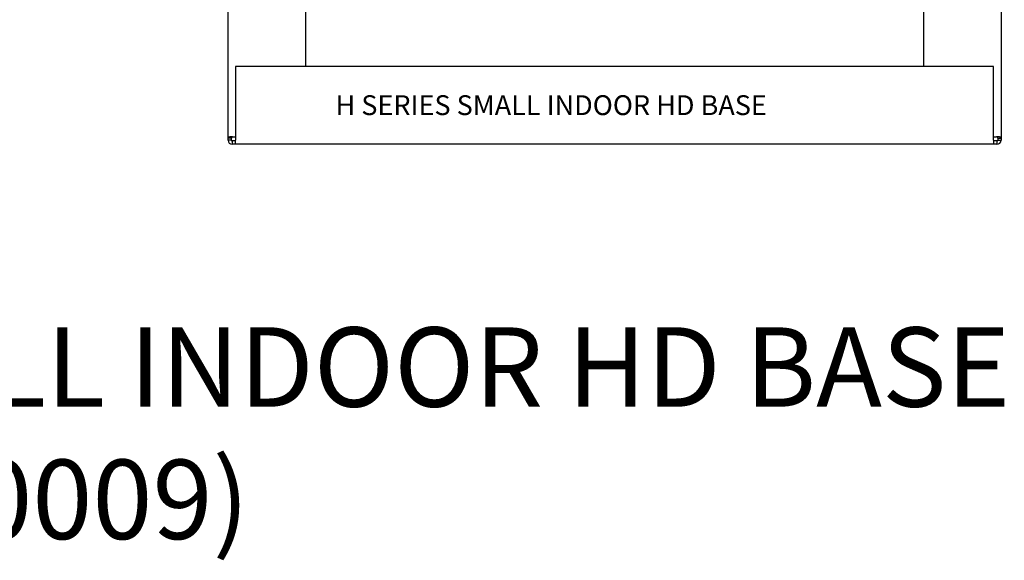
# Model space of a CAD drawing. Units: inches. Extents: x 43 to 218, y 23 to 113.
# Drawn here: x 131 to 168, y 23 to 44 of the extents above; entities that cross this region are included whole.
import ezdxf

# ---------------------------------------------------------------- set-up
doc = ezdxf.new("R2010")
doc.units = ezdxf.units.IN
doc.header["$MEASUREMENT"] = 0
doc.layers.add('0712546', color=7, linetype='Continuous')

msp = doc.modelspace()

# ---------------------------------------------------------------- linework, layer by layer
at = {"layer": '0712546', "color": 7, "linetype": 'Continuous'}
for p, q in [((138.441, 39.191), (138.441, 50.517)), ((141.379, 41.892), (141.379, 48.705)), ((164.728, 48.705), (164.728, 41.892)), ((167.666, 48.705), (167.666, 39.191)), ((167.379, 41.892), (138.729, 41.892)), ((138.729, 41.892), (138.729, 39.11)), ((167.379, 39.11), (167.379, 41.892)), ((138.441, 39.11), (138.441, 39.191)), ((138.567, 39.191), (138.441, 39.191)), ((138.567, 39.11), (138.441, 39.11)), ((138.567, 39.11), (138.567, 39.191)), ((138.612, 39.241), (138.729, 39.241)), ((138.729, 38.954), (138.729, 39.11)), ((167.379, 39.241), (167.495, 39.241)), ((167.379, 39.11), (167.379, 38.954)), ((167.54, 39.191), (167.666, 39.191)), ((167.54, 39.191), (167.54, 39.11)), ((167.54, 39.11), (167.666, 39.11)), ((167.666, 39.191), (167.666, 39.11)), ((138.729, 39.08), (138.597, 39.08)), ((138.597, 39.08), (138.597, 38.954)), ((138.729, 38.954), (138.597, 38.954)), ((167.379, 38.954), (138.729, 38.954)), ((167.51, 39.08), (167.379, 39.08)), ((167.51, 38.954), (167.379, 38.954)), ((167.51, 39.08), (167.51, 38.954))]:
    msp.add_line(p, q, dxfattribs=at)
for centre, radius, start, end in [((138.597, 39.11), 0.156, 180, 270), ((138.597, 39.11), 0.03, 180, 270), ((138.612, 39.053), 0.187, 90, 94.6102), ((167.495, 39.053), 0.188, 85.3898, 90), ((167.51, 39.11), 0.156, 270, 360), ((167.51, 39.11), 0.03, 270, 0)]:
    msp.add_arc(centre, radius, start, end, dxfattribs=at)
for points, knots in [([(138.597, 39.24), (138.586, 39.24), (138.575, 39.239), (138.553, 39.238), (138.542, 39.236), (138.522, 39.234), (138.513, 39.232), (138.496, 39.229), (138.488, 39.227), (138.467, 39.221), (138.457, 39.216), (138.444, 39.204), (138.441, 39.198), (138.441, 39.191)], [0, 0, 0, 0, 0.125, 0.125, 0.25, 0.25, 0.375, 0.375, 0.5, 0.5, 0.75, 0.75, 1, 1, 1, 1]), ([(138.597, 39.24), (138.596, 39.24), (138.594, 39.24), (138.591, 39.239), (138.589, 39.237), (138.586, 39.236), (138.583, 39.234), (138.581, 39.232), (138.579, 39.23), (138.577, 39.228), (138.574, 39.224), (138.571, 39.218), (138.569, 39.21), (138.567, 39.201), (138.567, 39.194), (138.567, 39.191)], [0, 0, 0, 0, 0.04212, 0.08505, 0.129013, 0.174213, 0.220836, 0.269039, 0.318954, 0.370695, 0.424353, 0.552333, 0.690889, 0.840169, 1, 1, 1, 1]), ([(167.54, 39.191), (167.54, 39.193), (167.54, 39.197), (167.54, 39.202), (167.539, 39.208), (167.538, 39.212), (167.537, 39.217), (167.535, 39.221), (167.532, 39.226), (167.529, 39.231), (167.524, 39.235), (167.519, 39.237), (167.515, 39.239), (167.512, 39.24), (167.51, 39.24)], [0, 0, 0, 0, 0.092648, 0.181897, 0.267688, 0.349983, 0.428778, 0.504107, 0.576036, 0.693957, 0.802769, 0.871062, 0.93657, 1, 1, 1, 1]), ([(167.666, 39.191), (167.666, 39.198), (167.664, 39.204), (167.651, 39.216), (167.641, 39.221), (167.62, 39.227), (167.612, 39.229), (167.595, 39.232), (167.585, 39.234), (167.565, 39.236), (167.555, 39.238), (167.533, 39.239), (167.522, 39.24), (167.51, 39.24)], [0, 0, 0, 0, 0.25, 0.25, 0.5, 0.5, 0.625, 0.625, 0.75, 0.75, 0.875, 0.875, 1, 1, 1, 1])]:
    msp.add_open_spline(points, degree=3, knots=knots, dxfattribs=at)

# ---------------------------------------------------------------- texts
at = {"attachment_point": 1}
for s, insert, char_height in [('H SERIES SMALL INDOOR HD BASE', (142.505, 40.808), 0.75), ('H SERIES SMALL INDOOR HD BASE\\P       (PD-000000009)', (102.786, 32.037), 3)]:
    msp.add_mtext_dynamic_manual_height_columns(s, width=101.3162, gutter_width=1, heights=[0], dxfattribs=dict(at, insert=insert, char_height=char_height))

doc.saveas('drawing.dxf')
